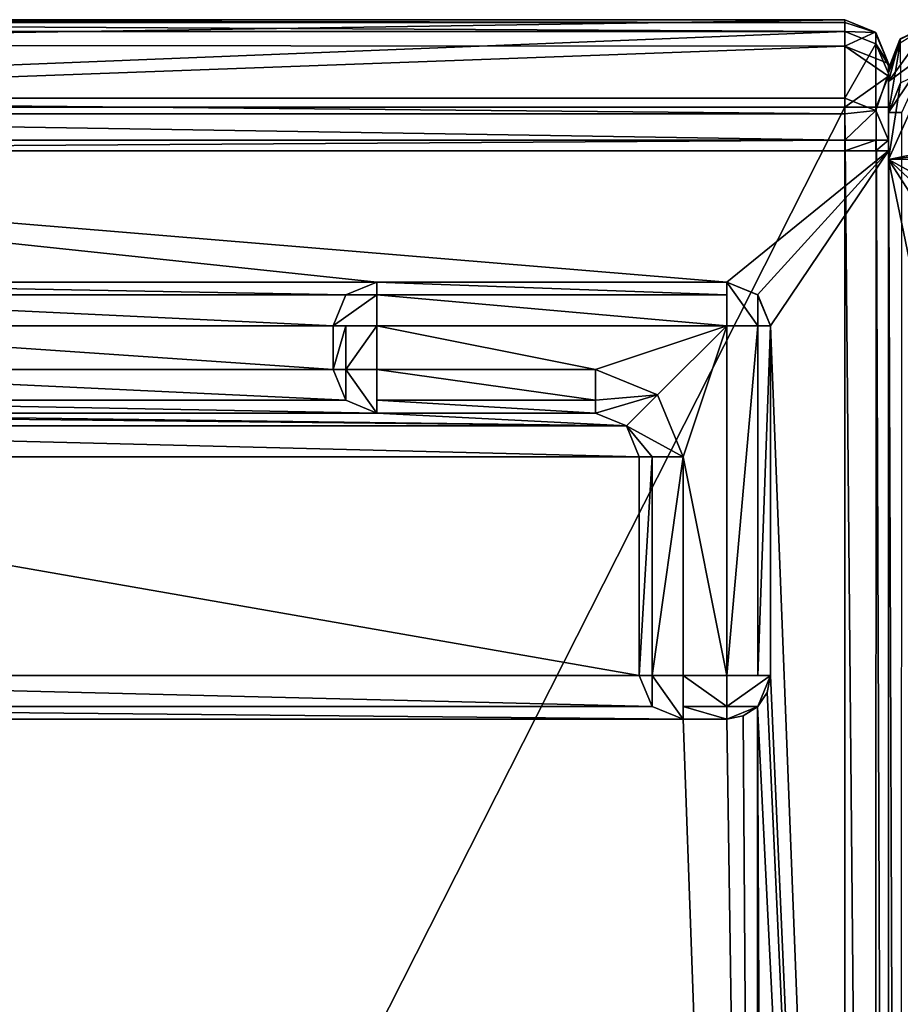
# Model space of a CAD drawing. Units: millimetres. Extents: x -10 to 1391, y -21 to 65.
# Drawn here: x 710 to 720, y 9 to 20 of the extents above; entities that cross this region are included whole.
import ezdxf

# ---------------------------------------------------------------- set-up
doc = ezdxf.new("R2010")
doc.units = ezdxf.units.MM
doc.header["$LTSCALE"] = 124.344809
for name, color, linetype in [('2045', 7, 'CONTINUOUS'), ('2046', 7, 'CONTINUOUS'), ('2047', 7, 'CONTINUOUS'), ('2048', 7, 'CONTINUOUS'), ('2054', 7, 'CONTINUOUS'), ('2055', 7, 'CONTINUOUS'), ('2056', 7, 'CONTINUOUS'), ('2057', 7, 'CONTINUOUS'), ('2059', 7, 'CONTINUOUS'), ('2060', 7, 'CONTINUOUS'), ('2061', 7, 'CONTINUOUS'), ('2062', 7, 'CONTINUOUS'), ('2063', 7, 'CONTINUOUS'), ('2064', 7, 'CONTINUOUS'), ('2065', 7, 'CONTINUOUS'), ('2066', 7, 'CONTINUOUS'), ('2084', 7, 'CONTINUOUS'), ('2085', 7, 'CONTINUOUS'), ('2086', 7, 'CONTINUOUS'), ('2087', 7, 'CONTINUOUS'), ('2088', 7, 'CONTINUOUS'), ('2092', 7, 'CONTINUOUS'), ('2093', 7, 'CONTINUOUS'), ('2094', 7, 'CONTINUOUS'), ('2095', 7, 'CONTINUOUS'), ('2096', 7, 'CONTINUOUS'), ('2097', 7, 'CONTINUOUS'), ('2098', 7, 'CONTINUOUS'), ('2099', 7, 'CONTINUOUS'), ('2100', 7, 'CONTINUOUS'), ('2101', 7, 'CONTINUOUS'), ('2102', 7, 'CONTINUOUS'), ('2103', 7, 'CONTINUOUS'), ('2104', 7, 'CONTINUOUS'), ('2105', 7, 'CONTINUOUS'), ('2118', 7, 'CONTINUOUS'), ('2119', 7, 'CONTINUOUS'), ('2120', 7, 'CONTINUOUS'), ('2121', 7, 'CONTINUOUS'), ('2122', 7, 'CONTINUOUS'), ('2123', 7, 'CONTINUOUS'), ('2124', 7, 'CONTINUOUS'), ('2125', 7, 'CONTINUOUS'), ('2126', 7, 'CONTINUOUS'), ('2189', 7, 'CONTINUOUS'), ('3079', 7, 'CONTINUOUS'), ('3080', 7, 'CONTINUOUS'), ('3087', 7, 'CONTINUOUS'), ('3088', 7, 'CONTINUOUS'), ('3089', 7, 'CONTINUOUS'), ('3093', 7, 'CONTINUOUS'), ('3094', 7, 'CONTINUOUS'), ('3111', 7, 'CONTINUOUS'), ('3123', 7, 'CONTINUOUS')]:
    doc.layers.add(name, color=color, linetype=linetype)

msp = doc.modelspace()

# ---------------------------------------------------------------- linework, layer by layer
at = {"layer": '2045', "linetype": 'Continuous'}
for points in [[(700.5, -18.618, 2002.711), (719.5, -18.618, 2002.711), (719.5, 18.918, 2002.711), (700.5, -18.618, 2002.711)], [(700.5, 18.918, 2002.711), (700.5, -18.618, 2002.711), (719.5, 18.918, 2002.711), (700.5, 18.918, 2002.711)]]:
    msp.add_3dface(points, dxfattribs=at)
at = {"layer": '2046', "linetype": 'Continuous'}
for points in [[(719.5, 18.918, 2002.711), (719.5, -18.618, 2002.711), (719.848, -18.618, 2002.569), (719.5, 18.918, 2002.711)], [(719.859, 18.918, 2002.559), (719.5, 18.918, 2002.711), (719.848, -18.618, 2002.569), (719.859, 18.918, 2002.559)], [(720, -18.618, 2002.211), (719.859, 18.918, 2002.559), (719.848, -18.618, 2002.569), (720, -18.618, 2002.211)], [(720, 18.918, 2002.211), (719.859, 18.918, 2002.559), (720, -18.618, 2002.211), (720, 18.918, 2002.211)]]:
    msp.add_3dface(points, dxfattribs=at)
at = {"layer": '2047', "linetype": 'Continuous'}
for points in [[(719.5, 19.918, 2001.711), (719.5, 19.615, 2002.428), (719.848, 19.777, 2001.711), (719.5, 19.918, 2001.711)], [(719.848, 19.777, 2001.711), (719.5, 19.615, 2002.428), (720, 19.418, 2001.711), (719.848, 19.777, 2001.711)], [(719.5, 19.615, 2002.428), (719.5, 18.918, 2002.711), (720, 19.272, 2002.064), (719.5, 19.615, 2002.428)], [(720, 19.418, 2001.711), (719.5, 19.615, 2002.428), (720, 19.272, 2002.064), (720, 19.418, 2001.711)], [(719.5, 18.918, 2002.711), (719.859, 18.918, 2002.559), (720, 19.272, 2002.064), (719.5, 18.918, 2002.711)], [(719.859, 18.918, 2002.559), (720, 18.918, 2002.211), (720, 19.272, 2002.064), (719.859, 18.918, 2002.559)]]:
    msp.add_3dface(points, dxfattribs=at)
at = {"layer": '2048', "linetype": 'Continuous'}
for points in [[(719.5, 19.615, 2002.428), (719.5, 19.918, 2001.711), (700.5, 19.626, 2002.418), (719.5, 19.615, 2002.428)], [(700.5, 19.626, 2002.418), (719.5, 19.918, 2001.711), (700.5, 19.918, 2001.711), (700.5, 19.626, 2002.418)], [(700.5, 18.918, 2002.711), (719.5, 19.615, 2002.428), (700.5, 19.626, 2002.418), (700.5, 18.918, 2002.711)], [(700.5, 18.918, 2002.711), (719.5, 18.918, 2002.711), (719.5, 19.615, 2002.428), (700.5, 18.918, 2002.711)]]:
    msp.add_3dface(points, dxfattribs=at)
at = {"layer": '2054', "linetype": 'Continuous'}
for points in [[(720, 19.418, 2001.711), (720, 19.272, 2002.064), (720, 19.418, 2000.701), (720, 19.418, 2001.711)], [(720, 19.418, 2000.701), (720, 19.272, 2002.064), (720, 19.389, 2000.285), (720, 19.418, 2000.701)], [(720, 19.389, 2000.285), (720, 19.272, 2002.064), (720, 19.303, 1999.877), (720, 19.389, 2000.285)], [(720, 19.272, 2002.064), (720, 18.918, 2002.211), (720, 19.303, 1999.877), (720, 19.272, 2002.064)], [(720, 19.303, 1999.877), (720, 18.918, 2002.211), (720, 18.541, 1997.211), (720, 19.303, 1999.877)], [(720, 18.918, 2002.211), (720, -18.618, 2002.211), (720, 18.418, 1999.711), (720, 18.918, 2002.211)], [(720, 18.918, 2002.211), (720, 18.418, 1999.711), (720, 18.541, 1997.211), (720, 18.918, 2002.211)], [(720, 18.418, 1999.711), (720, 18.418, 1997.211), (720, 18.541, 1997.211), (720, 18.418, 1999.711)], [(720, 18.418, 1999.711), (720, -18.618, 2002.211), (720, -18.118, 1999.711), (720, 18.418, 1999.711)]]:
    msp.add_3dface(points, dxfattribs=at)
at = {"layer": '2055', "linetype": 'Continuous'}
for points in [[(719.5, 18.541, 1996.711), (719.854, 18.541, 1996.857), (719.5, 18.418, 1996.711), (719.5, 18.541, 1996.711)], [(719.5, 18.418, 1996.711), (719.854, 18.541, 1996.857), (719.853, 18.418, 1996.857), (719.5, 18.418, 1996.711)], [(720, 18.541, 1997.211), (720, 18.418, 1997.211), (719.853, 18.418, 1996.857), (720, 18.541, 1997.211)], [(719.854, 18.541, 1996.857), (720, 18.541, 1997.211), (719.853, 18.418, 1996.857), (719.854, 18.541, 1996.857)]]:
    msp.add_3dface(points, dxfattribs=at)
at = {"layer": '2056', "linetype": 'Continuous'}
for points in [[(720, 18.418, 1997.211), (720, 18.418, 1999.711), (700, 18.418, 1999.711), (720, 18.418, 1997.211)], [(719.853, 18.418, 1996.857), (720, 18.418, 1997.211), (700, 18.418, 1999.711), (719.853, 18.418, 1996.857)], [(719.5, 18.418, 1996.711), (719.853, 18.418, 1996.857), (700, 18.418, 1999.711), (719.5, 18.418, 1996.711)], [(700.5, 18.418, 1996.711), (719.5, 18.418, 1996.711), (700, 18.418, 1999.711), (700.5, 18.418, 1996.711)]]:
    msp.add_3dface(points, dxfattribs=at)
at = {"layer": '2057', "linetype": 'Continuous'}
for points in [[(719.5, 18.541, 1996.711), (719.5, 18.418, 1996.711), (700.5, 18.418, 1996.711), (719.5, 18.541, 1996.711)], [(719.5, 18.541, 1996.711), (700.5, 18.418, 1996.711), (700.5, 18.541, 1996.711), (719.5, 18.541, 1996.711)]]:
    msp.add_3dface(points, dxfattribs=at)
at = {"layer": '2059', "linetype": 'Continuous'}
for points in [[(700.5, 19.022, 1997.073), (719.5, 19.022, 1997.073), (719.5, 18.842, 1996.811), (700.5, 19.022, 1997.073)], [(700.5, 18.842, 1996.811), (700.5, 19.022, 1997.073), (719.5, 18.842, 1996.811), (700.5, 18.842, 1996.811)], [(719.5, 18.541, 1996.711), (700.5, 18.541, 1996.711), (700.5, 18.842, 1996.811), (719.5, 18.541, 1996.711)], [(719.5, 18.541, 1996.711), (700.5, 18.842, 1996.811), (719.5, 18.842, 1996.811), (719.5, 18.541, 1996.711)]]:
    msp.add_3dface(points, dxfattribs=at)
at = {"layer": '2060', "linetype": 'Continuous'}
for points in [[(719.5, 18.842, 1996.811), (719.5, 19.022, 1997.073), (719.853, 18.881, 1997.113), (719.5, 18.842, 1996.811)], [(720, 18.541, 1997.211), (719.5, 18.541, 1996.711), (719.853, 18.881, 1997.113), (720, 18.541, 1997.211)], [(719.5, 18.541, 1996.711), (719.5, 18.842, 1996.811), (719.853, 18.881, 1997.113), (719.5, 18.541, 1996.711)], [(720, 18.541, 1997.211), (719.854, 18.541, 1996.857), (719.5, 18.541, 1996.711), (720, 18.541, 1997.211)]]:
    msp.add_3dface(points, dxfattribs=at)
at = {"layer": '2061', "linetype": 'Continuous'}
for points in [[(719.5, 19.022, 1997.073), (719.5, 19.784, 1999.739), (719.854, 19.643, 1999.779), (719.5, 19.022, 1997.073)], [(719.853, 18.881, 1997.113), (719.5, 19.022, 1997.073), (719.854, 19.643, 1999.779), (719.853, 18.881, 1997.113)], [(720, 19.303, 1999.877), (719.853, 18.881, 1997.113), (719.854, 19.643, 1999.779), (720, 19.303, 1999.877)], [(720, 19.303, 1999.877), (720, 18.541, 1997.211), (719.853, 18.881, 1997.113), (720, 19.303, 1999.877)]]:
    msp.add_3dface(points, dxfattribs=at)
at = {"layer": '2062', "linetype": 'Continuous'}
for points in [[(719.5, 19.022, 1997.073), (700.5, 19.022, 1997.073), (719.5, 19.784, 1999.739), (719.5, 19.022, 1997.073)], [(719.5, 19.784, 1999.739), (700.5, 19.022, 1997.073), (700.5, 19.784, 1999.739), (719.5, 19.784, 1999.739)]]:
    msp.add_3dface(points, dxfattribs=at)
at = {"layer": '2063', "linetype": 'Continuous'}
for points in [[(700.5, 19.918, 2000.701), (719.5, 19.918, 2000.701), (719.5, 19.885, 2000.215), (700.5, 19.918, 2000.701)], [(700.5, 19.885, 2000.215), (700.5, 19.918, 2000.701), (719.5, 19.885, 2000.215), (700.5, 19.885, 2000.215)], [(719.5, 19.784, 1999.739), (700.5, 19.784, 1999.739), (700.5, 19.885, 2000.215), (719.5, 19.784, 1999.739)], [(719.5, 19.784, 1999.739), (700.5, 19.885, 2000.215), (719.5, 19.885, 2000.215), (719.5, 19.784, 1999.739)]]:
    msp.add_3dface(points, dxfattribs=at)
at = {"layer": '2064', "linetype": 'Continuous'}
for points in [[(719.5, 19.885, 2000.215), (719.5, 19.918, 2000.701), (719.854, 19.772, 2000.701), (719.5, 19.885, 2000.215)], [(719.5, 19.784, 1999.739), (719.5, 19.885, 2000.215), (719.854, 19.772, 2000.701), (719.5, 19.784, 1999.739)], [(719.854, 19.643, 1999.779), (719.5, 19.784, 1999.739), (719.854, 19.772, 2000.701), (719.854, 19.643, 1999.779)], [(720, 19.418, 2000.701), (719.854, 19.643, 1999.779), (719.854, 19.772, 2000.701), (720, 19.418, 2000.701)], [(720, 19.418, 2000.701), (720, 19.389, 2000.285), (719.854, 19.643, 1999.779), (720, 19.418, 2000.701)], [(720, 19.389, 2000.285), (720, 19.303, 1999.877), (719.854, 19.643, 1999.779), (720, 19.389, 2000.285)]]:
    msp.add_3dface(points, dxfattribs=at)
at = {"layer": '2065', "linetype": 'Continuous'}
for points in [[(719.5, 19.918, 2001.711), (719.848, 19.777, 2001.711), (719.5, 19.918, 2000.701), (719.5, 19.918, 2001.711)], [(719.5, 19.918, 2000.701), (719.848, 19.777, 2001.711), (719.854, 19.772, 2000.701), (719.5, 19.918, 2000.701)], [(719.848, 19.777, 2001.711), (720, 19.418, 2001.711), (719.854, 19.772, 2000.701), (719.848, 19.777, 2001.711)], [(720, 19.418, 2001.711), (720, 19.418, 2000.701), (719.854, 19.772, 2000.701), (720, 19.418, 2001.711)]]:
    msp.add_3dface(points, dxfattribs=at)
at = {"layer": '2066', "linetype": 'Continuous'}
for points in [[(700.5, 19.918, 2001.711), (719.5, 19.918, 2001.711), (700.5, 19.918, 2000.701), (700.5, 19.918, 2001.711)], [(719.5, 19.918, 2001.711), (719.5, 19.918, 2000.701), (700.5, 19.918, 2000.701), (719.5, 19.918, 2001.711)]]:
    msp.add_3dface(points, dxfattribs=at)
at = {"layer": '2084', "linetype": 'Continuous'}
for points in [[(700, 18.418, 1999.711), (720, 18.418, 1999.711), (718.15, 16.918, 1999.711), (700, 18.418, 1999.711)], [(705.85, 16.918, 1999.711), (700, 18.418, 1999.711), (714.15, 16.918, 1999.711), (705.85, 16.918, 1999.711)], [(714.15, 16.918, 1999.711), (700, 18.418, 1999.711), (718.15, 16.918, 1999.711), (714.15, 16.918, 1999.711)], [(718.15, 16.918, 1999.711), (720, 18.418, 1999.711), (718.503, 16.772, 1999.711), (718.15, 16.918, 1999.711)], [(718.503, 16.772, 1999.711), (720, 18.418, 1999.711), (718.65, 16.418, 1999.711), (718.503, 16.772, 1999.711)], [(720, 18.418, 1999.711), (720, -18.118, 1999.711), (718.65, 16.418, 1999.711), (720, 18.418, 1999.711)], [(720, -18.118, 1999.711), (718.65, 12.418, 1999.711), (718.65, 16.418, 1999.711), (720, -18.118, 1999.711)], [(718.65, 12.418, 1999.711), (720, -18.118, 1999.711), (718.611, 12.225, 1999.711), (718.65, 12.418, 1999.711)], [(718.611, 12.225, 1999.711), (720, -18.118, 1999.711), (718.5, 12.061, 1999.711), (718.611, 12.225, 1999.711)], [(718.5, 12.061, 1999.711), (720, -18.118, 1999.711), (718.611, -11.925, 1999.711), (718.5, 12.061, 1999.711)], [(718.5, -11.761, 1999.711), (718.5, 12.061, 1999.711), (718.611, -11.925, 1999.711), (718.5, -11.761, 1999.711)]]:
    msp.add_3dface(points, dxfattribs=at)
at = {"layer": '2085', "linetype": 'Continuous'}
for points in [[(718.65, 12.418, 1993.211), (718.611, 12.225, 1999.711), (718.504, 12.065, 1993.211), (718.65, 12.418, 1993.211)], [(718.65, 12.418, 1999.711), (718.611, 12.225, 1999.711), (718.65, 12.418, 1993.211), (718.65, 12.418, 1999.711)], [(718.611, 12.225, 1999.711), (718.5, 12.061, 1999.711), (718.504, 12.065, 1993.211), (718.611, 12.225, 1999.711)], [(718.15, 11.918, 2001.211), (718.15, 11.918, 1993.211), (718.504, 12.065, 1993.211), (718.15, 11.918, 2001.211)], [(718.339, 11.956, 2001.211), (718.15, 11.918, 2001.211), (718.504, 12.065, 1993.211), (718.339, 11.956, 2001.211)], [(718.5, 12.061, 1999.711), (718.339, 11.956, 2001.211), (718.504, 12.065, 1993.211), (718.5, 12.061, 1999.711)], [(718.339, 11.956, 2001.211), (718.5, 12.061, 1999.711), (718.5, 12.061, 2001.211), (718.339, 11.956, 2001.211)]]:
    msp.add_3dface(points, dxfattribs=at)
at = {"layer": '2086', "linetype": 'Continuous'}
for points in [[(718.65, 12.418, 1993.211), (718.504, 12.065, 1993.211), (718.15, 12.065, 1992.857), (718.65, 12.418, 1993.211)], [(718.504, 12.418, 1992.857), (718.65, 12.418, 1993.211), (718.15, 12.418, 1992.711), (718.504, 12.418, 1992.857)], [(718.15, 12.418, 1992.711), (718.65, 12.418, 1993.211), (718.15, 12.065, 1992.857), (718.15, 12.418, 1992.711)], [(718.504, 12.065, 1993.211), (718.15, 11.918, 1993.211), (718.15, 12.065, 1992.857), (718.504, 12.065, 1993.211)]]:
    msp.add_3dface(points, dxfattribs=at)
at = {"layer": '2087', "linetype": 'Continuous'}
for points in [[(718.504, 12.418, 1992.857), (718.15, 12.418, 1992.711), (718.504, 16.418, 1992.857), (718.504, 12.418, 1992.857)], [(718.15, 12.418, 1992.711), (718.15, 16.418, 1992.711), (718.504, 16.418, 1992.857), (718.15, 12.418, 1992.711)], [(718.65, 12.418, 1993.211), (718.504, 12.418, 1992.857), (718.65, 16.418, 1993.211), (718.65, 12.418, 1993.211)], [(718.65, 16.418, 1993.211), (718.504, 12.418, 1992.857), (718.504, 16.418, 1992.857), (718.65, 16.418, 1993.211)]]:
    msp.add_3dface(points, dxfattribs=at)
at = {"layer": '2088', "linetype": 'Continuous'}
for points in [[(718.15, 16.418, 1992.711), (716.65, 15.918, 1992.711), (714.15, 16.418, 1992.711), (718.15, 16.418, 1992.711)], [(714.15, 16.418, 1992.711), (716.65, 15.918, 1992.711), (714.15, 15.918, 1992.711), (714.15, 16.418, 1992.711)], [(716.65, 15.918, 1992.711), (718.15, 16.418, 1992.711), (717.357, 15.626, 1992.711), (716.65, 15.918, 1992.711)], [(717.357, 15.626, 1992.711), (718.15, 16.418, 1992.711), (717.65, 14.918, 1992.711), (717.357, 15.626, 1992.711)], [(718.15, 16.418, 1992.711), (718.15, 12.418, 1992.711), (717.65, 14.918, 1992.711), (718.15, 16.418, 1992.711)], [(717.65, 14.918, 1992.711), (718.15, 12.418, 1992.711), (717.65, 12.418, 1992.711), (717.65, 14.918, 1992.711)]]:
    msp.add_3dface(points, dxfattribs=at)
at = {"layer": '2092', "linetype": 'Continuous'}
for points in [[(716.65, 15.918, 1992.711), (717.357, 15.626, 1992.711), (716.65, 15.565, 1992.857), (716.65, 15.918, 1992.711)], [(716.65, 15.565, 1992.857), (717.357, 15.626, 1992.711), (716.65, 15.418, 1993.211), (716.65, 15.565, 1992.857)], [(716.65, 15.418, 1993.211), (717.357, 15.626, 1992.711), (717.004, 15.272, 1993.211), (716.65, 15.418, 1993.211)], [(717.357, 15.626, 1992.711), (717.65, 14.918, 1992.711), (717.004, 15.272, 1993.211), (717.357, 15.626, 1992.711)], [(717.004, 15.272, 1993.211), (717.65, 14.918, 1992.711), (717.296, 14.918, 1992.857), (717.004, 15.272, 1993.211)], [(717.15, 14.918, 1993.211), (717.004, 15.272, 1993.211), (717.296, 14.918, 1992.857), (717.15, 14.918, 1993.211)]]:
    msp.add_3dface(points, dxfattribs=at)
at = {"layer": '2093', "linetype": 'Continuous'}
for points in [[(714.15, 15.918, 1992.711), (716.65, 15.918, 1992.711), (716.65, 15.565, 1992.857), (714.15, 15.918, 1992.711)], [(714.15, 15.918, 1992.711), (716.65, 15.565, 1992.857), (714.15, 15.565, 1992.857), (714.15, 15.918, 1992.711)], [(716.65, 15.565, 1992.857), (716.65, 15.418, 1993.211), (714.15, 15.565, 1992.857), (716.65, 15.565, 1992.857)], [(714.15, 15.565, 1992.857), (716.65, 15.418, 1993.211), (714.15, 15.418, 1993.211), (714.15, 15.565, 1992.857)]]:
    msp.add_3dface(points, dxfattribs=at)
at = {"layer": '2094', "linetype": 'Continuous'}
for points in [[(713.796, 15.565, 1993.211), (713.65, 15.918, 1993.211), (713.796, 15.918, 1992.857), (713.796, 15.565, 1993.211)], [(714.15, 15.918, 1992.711), (714.15, 15.418, 1993.211), (713.796, 15.918, 1992.857), (714.15, 15.918, 1992.711)], [(714.15, 15.418, 1993.211), (713.796, 15.565, 1993.211), (713.796, 15.918, 1992.857), (714.15, 15.418, 1993.211)], [(714.15, 15.918, 1992.711), (714.15, 15.565, 1992.857), (714.15, 15.418, 1993.211), (714.15, 15.918, 1992.711)]]:
    msp.add_3dface(points, dxfattribs=at)
at = {"layer": '2095', "linetype": 'Continuous'}
for points in [[(713.65, 15.918, 1993.211), (713.796, 15.565, 1993.211), (713.65, 15.918, 2001.211), (713.65, 15.918, 1993.211)], [(713.65, 15.918, 2001.211), (713.796, 15.565, 1993.211), (713.797, 15.565, 2001.211), (713.65, 15.918, 2001.211)], [(713.796, 15.565, 1993.211), (714.15, 15.418, 1993.211), (713.797, 15.565, 2001.211), (713.796, 15.565, 1993.211)], [(713.797, 15.565, 2001.211), (714.15, 15.418, 1993.211), (714.15, 15.418, 2001.211), (713.797, 15.565, 2001.211)]]:
    msp.add_3dface(points, dxfattribs=at)
at = {"layer": '2096', "linetype": 'Continuous'}
for points in [[(713.65, 15.918, 1993.211), (713.65, 15.918, 2001.211), (713.65, 16.418, 1993.211), (713.65, 15.918, 1993.211)], [(713.65, 16.418, 1993.211), (713.65, 15.918, 2001.211), (713.65, 16.418, 2001.211), (713.65, 16.418, 1993.211)]]:
    msp.add_3dface(points, dxfattribs=at)
at = {"layer": '2097', "linetype": 'Continuous'}
for points in [[(713.796, 15.918, 1992.857), (713.65, 15.918, 1993.211), (713.796, 16.418, 1992.857), (713.796, 15.918, 1992.857)], [(713.65, 15.918, 1993.211), (713.65, 16.418, 1993.211), (713.796, 16.418, 1992.857), (713.65, 15.918, 1993.211)], [(714.15, 16.418, 1992.711), (714.15, 15.918, 1992.711), (713.796, 15.918, 1992.857), (714.15, 16.418, 1992.711)], [(714.15, 16.418, 1992.711), (713.796, 15.918, 1992.857), (713.796, 16.418, 1992.857), (714.15, 16.418, 1992.711)]]:
    msp.add_3dface(points, dxfattribs=at)
at = {"layer": '2098', "linetype": 'Continuous'}
for points in [[(713.796, 16.772, 1993.211), (714.15, 16.918, 1993.211), (714.15, 16.772, 1992.857), (713.796, 16.772, 1993.211)], [(714.15, 16.418, 1992.711), (713.65, 16.418, 1993.211), (714.15, 16.772, 1992.857), (714.15, 16.418, 1992.711)], [(713.65, 16.418, 1993.211), (713.796, 16.772, 1993.211), (714.15, 16.772, 1992.857), (713.65, 16.418, 1993.211)], [(713.65, 16.418, 1993.211), (714.15, 16.418, 1992.711), (713.796, 16.418, 1992.857), (713.65, 16.418, 1993.211)]]:
    msp.add_3dface(points, dxfattribs=at)
at = {"layer": '2099', "linetype": 'Continuous'}
for points in [[(714.15, 16.918, 1999.711), (714.15, 16.918, 1993.211), (713.796, 16.772, 1993.211), (714.15, 16.918, 1999.711)], [(714.15, 16.918, 1999.711), (713.796, 16.772, 1993.211), (714.15, 16.918, 2001.211), (714.15, 16.918, 1999.711)], [(714.15, 16.918, 2001.211), (713.796, 16.772, 1993.211), (713.797, 16.772, 2001.211), (714.15, 16.918, 2001.211)], [(713.65, 16.418, 1993.211), (713.65, 16.418, 2001.211), (713.797, 16.772, 2001.211), (713.65, 16.418, 1993.211)], [(713.796, 16.772, 1993.211), (713.65, 16.418, 1993.211), (713.797, 16.772, 2001.211), (713.796, 16.772, 1993.211)]]:
    msp.add_3dface(points, dxfattribs=at)
at = {"layer": '2100', "linetype": 'Continuous'}
for points in [[(714.15, 16.918, 1999.711), (718.15, 16.918, 1999.711), (718.15, 16.918, 1993.211), (714.15, 16.918, 1999.711)], [(714.15, 16.918, 1993.211), (714.15, 16.918, 1999.711), (718.15, 16.918, 1993.211), (714.15, 16.918, 1993.211)]]:
    msp.add_3dface(points, dxfattribs=at)
at = {"layer": '2101', "linetype": 'Continuous'}
for points in [[(714.15, 16.772, 1992.857), (714.15, 16.918, 1993.211), (718.15, 16.772, 1992.857), (714.15, 16.772, 1992.857)], [(714.15, 16.918, 1993.211), (718.15, 16.918, 1993.211), (718.15, 16.772, 1992.857), (714.15, 16.918, 1993.211)], [(718.15, 16.418, 1992.711), (714.15, 16.418, 1992.711), (714.15, 16.772, 1992.857), (718.15, 16.418, 1992.711)], [(718.15, 16.418, 1992.711), (714.15, 16.772, 1992.857), (718.15, 16.772, 1992.857), (718.15, 16.418, 1992.711)]]:
    msp.add_3dface(points, dxfattribs=at)
at = {"layer": '2102', "linetype": 'Continuous'}
for points in [[(718.504, 16.418, 1992.857), (718.15, 16.418, 1992.711), (718.15, 16.918, 1993.211), (718.504, 16.418, 1992.857)], [(718.15, 16.918, 1993.211), (718.15, 16.418, 1992.711), (718.15, 16.772, 1992.857), (718.15, 16.918, 1993.211)], [(718.504, 16.418, 1992.857), (718.15, 16.918, 1993.211), (718.504, 16.772, 1993.211), (718.504, 16.418, 1992.857)], [(718.65, 16.418, 1993.211), (718.504, 16.418, 1992.857), (718.504, 16.772, 1993.211), (718.65, 16.418, 1993.211)]]:
    msp.add_3dface(points, dxfattribs=at)
at = {"layer": '2103', "linetype": 'Continuous'}
for points in [[(718.15, 16.918, 1999.711), (718.503, 16.772, 1999.711), (718.15, 16.918, 1993.211), (718.15, 16.918, 1999.711)], [(718.15, 16.918, 1993.211), (718.503, 16.772, 1999.711), (718.504, 16.772, 1993.211), (718.15, 16.918, 1993.211)], [(718.503, 16.772, 1999.711), (718.65, 16.418, 1999.711), (718.504, 16.772, 1993.211), (718.503, 16.772, 1999.711)], [(718.65, 16.418, 1999.711), (718.65, 16.418, 1993.211), (718.504, 16.772, 1993.211), (718.65, 16.418, 1999.711)]]:
    msp.add_3dface(points, dxfattribs=at)
at = {"layer": '2104', "linetype": 'Continuous'}
for points in [[(718.65, 16.418, 1999.711), (718.65, 12.418, 1999.711), (718.65, 12.418, 1993.211), (718.65, 16.418, 1999.711)], [(718.65, 16.418, 1999.711), (718.65, 12.418, 1993.211), (718.65, 16.418, 1993.211), (718.65, 16.418, 1999.711)]]:
    msp.add_3dface(points, dxfattribs=at)
at = {"layer": '2105', "linetype": 'Continuous'}
for points in [[(705.85, 16.918, 1999.711), (714.15, 16.918, 1999.711), (705.85, 16.918, 2001.211), (705.85, 16.918, 1999.711)], [(714.15, 16.918, 1999.711), (714.15, 16.918, 2001.211), (705.85, 16.918, 2001.211), (714.15, 16.918, 1999.711)]]:
    msp.add_3dface(points, dxfattribs=at)
at = {"layer": '2118', "linetype": 'Continuous'}
for points in [[(714.15, 16.918, 2001.211), (713.797, 16.772, 2001.211), (705.85, 16.918, 2001.211), (714.15, 16.918, 2001.211)], [(705.85, 16.918, 2001.211), (713.797, 16.772, 2001.211), (706.203, 16.772, 2001.211), (705.85, 16.918, 2001.211)], [(713.797, 16.772, 2001.211), (713.65, 16.418, 2001.211), (706.203, 16.772, 2001.211), (713.797, 16.772, 2001.211)], [(713.65, 16.418, 2001.211), (706.35, 16.418, 2001.211), (706.203, 16.772, 2001.211), (713.65, 16.418, 2001.211)], [(713.65, 16.418, 2001.211), (713.65, 15.918, 2001.211), (706.35, 16.418, 2001.211), (713.65, 16.418, 2001.211)], [(706.35, 16.418, 2001.211), (713.65, 15.918, 2001.211), (706.35, 15.918, 2001.211), (706.35, 16.418, 2001.211)], [(706.35, 15.918, 2001.211), (713.797, 15.565, 2001.211), (706.203, 15.565, 2001.211), (706.35, 15.918, 2001.211)], [(713.65, 15.918, 2001.211), (713.797, 15.565, 2001.211), (706.35, 15.918, 2001.211), (713.65, 15.918, 2001.211)], [(706.203, 15.565, 2001.211), (714.15, 15.418, 2001.211), (705.85, 15.418, 2001.211), (706.203, 15.565, 2001.211)], [(713.797, 15.565, 2001.211), (714.15, 15.418, 2001.211), (706.203, 15.565, 2001.211), (713.797, 15.565, 2001.211)], [(703.35, 15.418, 2001.211), (717.003, 15.272, 2001.211), (702.997, 15.272, 2001.211), (703.35, 15.418, 2001.211)], [(705.85, 15.418, 2001.211), (717.003, 15.272, 2001.211), (703.35, 15.418, 2001.211), (705.85, 15.418, 2001.211)], [(714.15, 15.418, 2001.211), (717.003, 15.272, 2001.211), (705.85, 15.418, 2001.211), (714.15, 15.418, 2001.211)], [(717.003, 15.272, 2001.211), (714.15, 15.418, 2001.211), (716.65, 15.418, 2001.211), (717.003, 15.272, 2001.211)], [(702.997, 15.272, 2001.211), (717.15, 14.918, 2001.211), (702.85, 14.918, 2001.211), (702.997, 15.272, 2001.211)], [(717.003, 15.272, 2001.211), (717.15, 14.918, 2001.211), (702.997, 15.272, 2001.211), (717.003, 15.272, 2001.211)], [(717.15, 14.918, 2001.211), (717.15, 12.418, 2001.211), (702.85, 14.918, 2001.211), (717.15, 14.918, 2001.211)], [(702.85, 14.918, 2001.211), (717.15, 12.418, 2001.211), (702.85, 12.418, 2001.211), (702.85, 14.918, 2001.211)], [(702.703, 12.065, 2001.211), (702.85, 12.418, 2001.211), (717.297, 12.065, 2001.211), (702.703, 12.065, 2001.211)], [(702.85, 12.418, 2001.211), (717.15, 12.418, 2001.211), (717.297, 12.065, 2001.211), (702.85, 12.418, 2001.211)], [(701.5, 12.061, 2001.211), (701.661, 11.956, 2001.211), (718.15, -11.618, 2001.211), (701.5, 12.061, 2001.211)], [(702.35, -11.618, 2001.211), (701.5, 12.061, 2001.211), (717.65, -11.618, 2001.211), (702.35, -11.618, 2001.211)], [(717.65, -11.618, 2001.211), (701.5, 12.061, 2001.211), (718.15, -11.618, 2001.211), (717.65, -11.618, 2001.211)], [(702.35, 11.918, 2001.211), (702.703, 12.065, 2001.211), (717.65, 11.918, 2001.211), (702.35, 11.918, 2001.211)], [(717.65, 11.918, 2001.211), (702.703, 12.065, 2001.211), (717.297, 12.065, 2001.211), (717.65, 11.918, 2001.211)], [(718.339, 11.956, 2001.211), (718.5, 12.061, 2001.211), (718.5, -11.761, 2001.211), (718.339, 11.956, 2001.211)], [(701.661, 11.956, 2001.211), (701.85, 11.918, 2001.211), (718.15, -11.618, 2001.211), (701.661, 11.956, 2001.211)], [(718.15, 11.918, 2001.211), (718.339, 11.956, 2001.211), (718.5, -11.761, 2001.211), (718.15, 11.918, 2001.211)], [(701.85, 11.918, 2001.211), (702.35, 11.918, 2001.211), (718.5, -11.761, 2001.211), (701.85, 11.918, 2001.211)], [(718.15, -11.618, 2001.211), (701.85, 11.918, 2001.211), (718.339, -11.656, 2001.211), (718.15, -11.618, 2001.211)], [(718.339, -11.656, 2001.211), (701.85, 11.918, 2001.211), (718.5, -11.761, 2001.211), (718.339, -11.656, 2001.211)], [(718.5, -11.761, 2001.211), (702.35, 11.918, 2001.211), (717.65, 11.918, 2001.211), (718.5, -11.761, 2001.211)], [(718.15, 11.918, 2001.211), (718.5, -11.761, 2001.211), (717.65, 11.918, 2001.211), (718.15, 11.918, 2001.211)]]:
    msp.add_3dface(points, dxfattribs=at)
at = {"layer": '2119', "linetype": 'Continuous'}
for points in [[(717.15, 14.918, 1993.211), (717.15, 12.418, 2001.211), (717.15, 14.918, 2001.211), (717.15, 14.918, 1993.211)], [(717.15, 12.418, 2001.211), (717.15, 14.918, 1993.211), (717.15, 12.418, 1993.211), (717.15, 12.418, 2001.211)]]:
    msp.add_3dface(points, dxfattribs=at)
at = {"layer": '2120', "linetype": 'Continuous'}
for points in [[(717.15, 14.918, 1993.211), (717.296, 14.918, 1992.857), (717.15, 12.418, 1993.211), (717.15, 14.918, 1993.211)], [(717.15, 12.418, 1993.211), (717.296, 14.918, 1992.857), (717.296, 12.418, 1992.857), (717.15, 12.418, 1993.211)], [(717.65, 14.918, 1992.711), (717.65, 12.418, 1992.711), (717.296, 12.418, 1992.857), (717.65, 14.918, 1992.711)], [(717.296, 14.918, 1992.857), (717.65, 14.918, 1992.711), (717.296, 12.418, 1992.857), (717.296, 14.918, 1992.857)]]:
    msp.add_3dface(points, dxfattribs=at)
at = {"layer": '2121', "linetype": 'Continuous'}
for points in [[(717.15, 12.418, 1993.211), (717.296, 12.418, 1992.857), (717.296, 12.065, 1993.211), (717.15, 12.418, 1993.211)], [(717.296, 12.065, 1993.211), (717.296, 12.418, 1992.857), (717.65, 11.918, 1993.211), (717.296, 12.065, 1993.211)], [(717.296, 12.418, 1992.857), (717.65, 12.418, 1992.711), (717.65, 11.918, 1993.211), (717.296, 12.418, 1992.857)], [(717.65, 11.918, 1993.211), (717.65, 12.418, 1992.711), (717.65, 12.065, 1992.857), (717.65, 11.918, 1993.211)]]:
    msp.add_3dface(points, dxfattribs=at)
at = {"layer": '2122', "linetype": 'Continuous'}
for points in [[(717.297, 12.065, 2001.211), (717.15, 12.418, 2001.211), (717.296, 12.065, 1993.211), (717.297, 12.065, 2001.211)], [(717.15, 12.418, 2001.211), (717.15, 12.418, 1993.211), (717.296, 12.065, 1993.211), (717.15, 12.418, 2001.211)], [(717.297, 12.065, 2001.211), (717.296, 12.065, 1993.211), (717.65, 11.918, 1993.211), (717.297, 12.065, 2001.211)], [(717.65, 11.918, 2001.211), (717.297, 12.065, 2001.211), (717.65, 11.918, 1993.211), (717.65, 11.918, 2001.211)]]:
    msp.add_3dface(points, dxfattribs=at)
at = {"layer": '2123', "linetype": 'Continuous'}
for points in [[(718.15, 11.918, 1993.211), (718.15, 11.918, 2001.211), (717.65, 11.918, 1993.211), (718.15, 11.918, 1993.211)], [(718.15, 11.918, 2001.211), (717.65, 11.918, 2001.211), (717.65, 11.918, 1993.211), (718.15, 11.918, 2001.211)]]:
    msp.add_3dface(points, dxfattribs=at)
at = {"layer": '2124', "linetype": 'Continuous'}
for points in [[(718.15, 12.418, 1992.711), (718.15, 12.065, 1992.857), (717.65, 12.418, 1992.711), (718.15, 12.418, 1992.711)], [(717.65, 12.418, 1992.711), (718.15, 12.065, 1992.857), (717.65, 12.065, 1992.857), (717.65, 12.418, 1992.711)], [(718.15, 12.065, 1992.857), (718.15, 11.918, 1993.211), (717.65, 12.065, 1992.857), (718.15, 12.065, 1992.857)], [(718.15, 11.918, 1993.211), (717.65, 11.918, 1993.211), (717.65, 12.065, 1992.857), (718.15, 11.918, 1993.211)]]:
    msp.add_3dface(points, dxfattribs=at)
at = {"layer": '2125', "linetype": 'Continuous'}
for points in [[(716.65, 15.418, 1993.211), (717.004, 15.272, 1993.211), (716.65, 15.418, 2001.211), (716.65, 15.418, 1993.211)], [(717.004, 15.272, 1993.211), (717.003, 15.272, 2001.211), (716.65, 15.418, 2001.211), (717.004, 15.272, 1993.211)], [(717.004, 15.272, 1993.211), (717.15, 14.918, 1993.211), (717.003, 15.272, 2001.211), (717.004, 15.272, 1993.211)], [(717.15, 14.918, 1993.211), (717.15, 14.918, 2001.211), (717.003, 15.272, 2001.211), (717.15, 14.918, 1993.211)]]:
    msp.add_3dface(points, dxfattribs=at)
at = {"layer": '2126', "linetype": 'Continuous'}
for points in [[(714.15, 15.418, 1993.211), (716.65, 15.418, 1993.211), (716.65, 15.418, 2001.211), (714.15, 15.418, 1993.211)], [(714.15, 15.418, 2001.211), (714.15, 15.418, 1993.211), (716.65, 15.418, 2001.211), (714.15, 15.418, 2001.211)]]:
    msp.add_3dface(points, dxfattribs=at)
at = {"layer": '2189', "linetype": 'Continuous'}
for points in [[(718.5, 12.061, 1999.711), (718.5, -11.761, 1999.711), (718.5, 12.061, 2001.211), (718.5, 12.061, 1999.711)], [(718.5, 12.061, 2001.211), (718.5, -11.761, 1999.711), (718.5, -11.761, 2001.211), (718.5, 12.061, 2001.211)]]:
    msp.add_3dface(points, dxfattribs=at)
at = {"layer": '3079', "linetype": 'Continuous'}
for points in [[(740.051, 18.666, 1996.711), (720, 18.318, 1996.711), (733.05, 19.806, 1996.711), (740.051, 18.666, 1996.711)], [(733.05, 19.806, 1996.711), (720, 18.318, 1996.711), (726.753, 19.693, 1996.711), (733.05, 19.806, 1996.711)], [(726.753, 19.693, 1996.711), (720, 18.318, 1996.711), (720.465, 19.354, 1996.711), (726.753, 19.693, 1996.711)], [(720.465, 19.354, 1996.711), (720, 18.318, 1996.711), (720.135, 19.195, 1996.711), (720.465, 19.354, 1996.711)], [(720, 18.318, 1996.711), (720, 18.851, 1996.711), (720.135, 19.195, 1996.711), (720, 18.318, 1996.711)]]:
    msp.add_3dface(points, dxfattribs=at)
at = {"layer": '3080', "linetype": 'Continuous'}
for points in [[(720.135, 19.195, 1996.711), (720, 18.851, 1996.711), (720.134, 19.649, 1999.881), (720.135, 19.195, 1996.711)], [(720.134, 19.649, 1999.881), (720, 18.851, 1996.711), (720, 19.312, 1999.929), (720.134, 19.649, 1999.881)]]:
    msp.add_3dface(points, dxfattribs=at)
at = {"layer": '3087', "linetype": 'Continuous'}
for points in [[(720.475, 19.563, 2002.418), (720.464, 19.856, 2001.711), (720, 19.21, 2002.064), (720.475, 19.563, 2002.418)], [(720.464, 19.856, 2001.711), (720.13, 19.693, 2001.711), (720, 19.21, 2002.064), (720.464, 19.856, 2001.711)], [(720.13, 19.693, 2001.711), (720, 19.357, 2001.711), (720, 19.21, 2002.064), (720.13, 19.693, 2001.711)], [(720.152, 18.856, 2002.569), (720.475, 19.563, 2002.418), (720, 18.856, 2002.211), (720.152, 18.856, 2002.569)], [(720, 18.856, 2002.211), (720.475, 19.563, 2002.418), (720, 19.21, 2002.064), (720, 18.856, 2002.211)]]:
    msp.add_3dface(points, dxfattribs=at)
at = {"layer": '3088', "linetype": 'Continuous'}
for points in [[(720, 19.357, 2001.711), (720, 19.312, 1999.929), (720, 19.21, 2002.064), (720, 19.357, 2001.711)], [(720, 19.312, 1999.929), (720, 19.357, 2001.711), (720, 19.346, 2000.247), (720, 19.312, 1999.929)], [(720, 19.346, 2000.247), (720, 19.357, 2001.711), (720, 19.357, 2000.566), (720, 19.346, 2000.247)], [(720, 19.312, 1999.929), (720, 18.851, 1996.711), (720, 19.21, 2002.064), (720, 19.312, 1999.929)], [(720, 18.851, 1996.711), (720, 18.856, 2002.211), (720, 19.21, 2002.064), (720, 18.851, 1996.711)], [(720, 18.851, 1996.711), (720, 18.318, 1996.711), (720, 18.856, 2002.211), (720, 18.851, 1996.711)], [(720, 18.856, 2002.211), (720, 18.318, 1996.711), (720, 18.318, 1999.711), (720, 18.856, 2002.211)], [(720, -19.208, 2002.211), (720, 18.856, 2002.211), (720, -18.67, 1999.711), (720, -19.208, 2002.211)], [(720, -18.67, 1999.711), (720, 18.856, 2002.211), (720, 18.318, 1999.711), (720, -18.67, 1999.711)]]:
    msp.add_3dface(points, dxfattribs=at)
at = {"layer": '3089', "linetype": 'Continuous'}
for points in [[(720.464, 19.856, 2000.566), (720.134, 19.649, 1999.881), (720.134, 19.698, 2000.566), (720.464, 19.856, 2000.566)], [(720.134, 19.649, 1999.881), (720, 19.312, 1999.929), (720.134, 19.698, 2000.566), (720.134, 19.649, 1999.881)], [(720, 19.312, 1999.929), (720, 19.346, 2000.247), (720.134, 19.698, 2000.566), (720, 19.312, 1999.929)], [(720, 19.346, 2000.247), (720, 19.357, 2000.566), (720.134, 19.698, 2000.566), (720, 19.346, 2000.247)]]:
    msp.add_3dface(points, dxfattribs=at)
at = {"layer": '3093', "linetype": 'Continuous'}
for points in [[(720.13, 19.693, 2001.711), (720.464, 19.856, 2001.711), (720.134, 19.698, 2000.566), (720.13, 19.693, 2001.711)], [(720.464, 19.856, 2001.711), (720.464, 19.856, 2000.566), (720.134, 19.698, 2000.566), (720.464, 19.856, 2001.711)], [(720, 19.357, 2000.566), (720.13, 19.693, 2001.711), (720.134, 19.698, 2000.566), (720, 19.357, 2000.566)], [(720, 19.357, 2001.711), (720.13, 19.693, 2001.711), (720, 19.357, 2000.566), (720, 19.357, 2001.711)]]:
    msp.add_3dface(points, dxfattribs=at)
at = {"layer": '3094', "linetype": 'Continuous'}
for points in [[(720.152, 18.856, 2002.569), (720, 18.856, 2002.211), (720.141, -19.208, 2002.559), (720.152, 18.856, 2002.569)], [(720, 18.856, 2002.211), (720, -19.208, 2002.211), (720.141, -19.208, 2002.559), (720, 18.856, 2002.211)]]:
    msp.add_3dface(points, dxfattribs=at)
at = {"layer": '3111', "linetype": 'Continuous'}
for points in [[(720, 18.318, 1999.711), (740.051, 18.666, 1999.711), (722.439, 16.981, 1999.711), (720, 18.318, 1999.711)], [(720, -18.67, 1999.711), (720, 18.318, 1999.711), (721.3, 12.049, 1999.711), (720, -18.67, 1999.711)], [(721.3, 12.049, 1999.711), (720, 18.318, 1999.711), (721.5, 15.982, 1999.711), (721.3, 12.049, 1999.711)], [(721.5, 15.982, 1999.711), (720, 18.318, 1999.711), (721.772, 16.667, 1999.711), (721.5, 15.982, 1999.711)], [(721.772, 16.667, 1999.711), (720, 18.318, 1999.711), (722.439, 16.981, 1999.711), (721.772, 16.667, 1999.711)], [(721.2, 5.149, 1999.711), (720, -18.67, 1999.711), (721.3, 12.049, 1999.711), (721.2, 5.149, 1999.711)]]:
    msp.add_3dface(points, dxfattribs=at)
at = {"layer": '3123', "linetype": 'Continuous'}
for points in [[(720, 18.318, 1996.711), (740.051, 18.666, 1996.711), (720, 18.318, 1999.711), (720, 18.318, 1996.711)], [(720, 18.318, 1999.711), (740.051, 18.666, 1996.711), (740.051, 18.666, 1999.711), (720, 18.318, 1999.711)]]:
    msp.add_3dface(points, dxfattribs=at)

doc.saveas('drawing.dxf')
